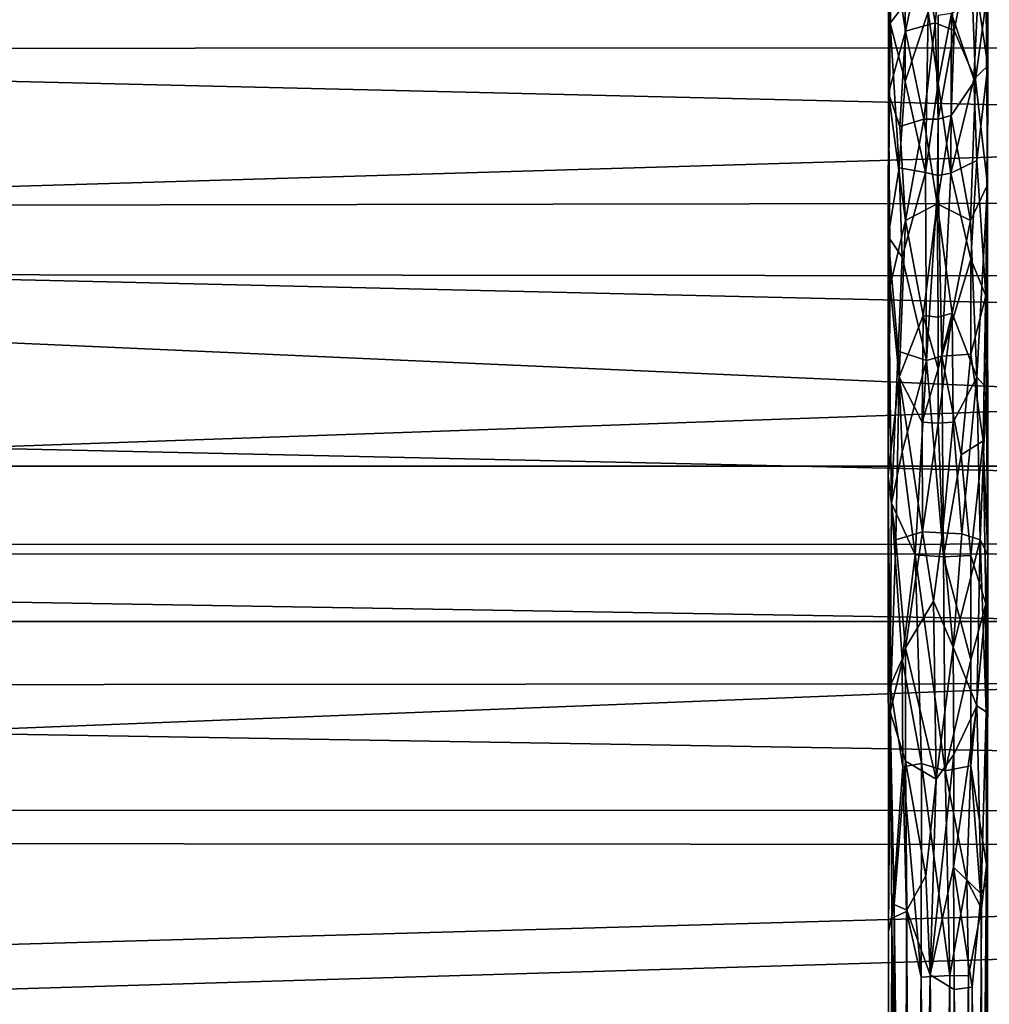
# Model space of a CAD drawing. Units: inches. Extents: x -44.7 to 44.7, y -14 to 20.5.
# Drawn here: x -29.2 to -26.2, y 12.2 to 15.3 of the extents above; entities that cross this region are included whole.
import ezdxf

# ---------------------------------------------------------------- set-up
doc = ezdxf.new("R2010")
doc.units = ezdxf.units.IN
doc.header["$MEASUREMENT"] = 0
doc.layers.add('SEAT-FABRIC', color=5, linetype='Continuous')
doc.layers.add('SEAT-FRAME', color=5, linetype='Continuous')

msp = doc.modelspace()

# ---------------------------------------------------------------- linework, layer by layer
at = {"layer": 'SEAT-FABRIC'}
for points, invisible_edges in [([(-14.625, 13.884, 10.7088), (-38.003, 13.884, 10.7088), (-14.625, 17.6903, 26.773)], 2), ([(-38.003, 13.884, 10.7088), (-38.003, 17.6903, 26.773), (-14.625, 17.6903, 26.773)], 12), ([(-14.625, 13.3974, 10.8241), (-14.625, 17.2037, 26.8883), (-38.003, 13.3974, 10.8241)], 2), ([(-14.625, 17.2037, 26.8883), (-38.003, 17.2037, 26.8883), (-38.003, 13.3974, 10.8241)], 12), ([(-38.003, 13.3974, 10.8241), (-38.003, 13.884, 10.7088), (-14.625, 13.884, 10.7088)], 12), ([(-14.625, 13.3974, 10.8241), (-38.003, 13.3974, 10.8241), (-14.625, 13.884, 10.7088)], 2)]:
    msp.add_3dface(points, dxfattribs=dict(at, invisible_edges=invisible_edges))
for points in [[(-38.8897, 15.3162, 28.7427), (-14.0227, 14.726, 28.1767), (-39.0672, 16.0186, 29.3398)], [(-39.0672, 16.0186, 29.3398), (-14.0227, 14.726, 28.1767), (-13.7378, 15.3265, 28.7539)], [(-38.1937, 15.7056, 10.0479), (-14.4343, 15.7023, 10.0402), (-38.0183, 15.1895, 9.2205)], [(-14.4343, 15.7023, 10.0402), (-14.6332, 15.195, 9.222), (-38.0183, 15.1895, 9.2205)], [(-38.6065, 14.6847, 28.1285), (-14.0227, 14.726, 28.1767), (-38.8897, 15.3162, 28.7427)], [(-14.6332, 15.195, 9.222), (-14.3926, 14.4686, 8.5806), (-38.2354, 14.4905, 8.5958)], [(-38.0183, 15.1895, 9.2205), (-14.6332, 15.195, 9.222), (-38.2354, 14.4905, 8.5958)], [(-14.1924, 14.118, 27.4794), (-14.0227, 14.726, 28.1767), (-38.6065, 14.6847, 28.1285)], [(-14.3551, 13.6098, 26.7984), (-38.6065, 14.6847, 28.1285), (-38.4513, 14.1413, 27.5022)], [(-14.3551, 13.6098, 26.7984), (-14.1924, 14.118, 27.4794), (-38.6065, 14.6847, 28.1285)], [(-38.2354, 14.4905, 8.5958), (-14.3926, 14.4686, 8.5806), (-37.9948, 13.6381, 8.1351)], [(-14.3926, 14.4686, 8.5806), (-14.6097, 13.6413, 8.1397), (-37.9948, 13.6381, 8.1351)], [(-14.3551, 13.6098, 26.7984), (-38.4513, 14.1413, 27.5022), (-38.2642, 13.6085, 26.796)], [(-14.6097, 13.6413, 8.1397), (-14.4377, 12.6923, 7.9407), (-38.2069, 12.7082, 7.9444)], [(-37.9948, 13.6381, 8.1351), (-14.6097, 13.6413, 8.1397), (-38.2069, 12.7082, 7.9444)], [(-14.4435, 13.2119, 26.1738), (-14.3551, 13.6098, 26.7984), (-38.2642, 13.6085, 26.796)], [(-14.4435, 13.2119, 26.1738), (-38.2642, 13.6085, 26.796), (-38.18, 13.1934, 26.1424)], [(-38.2958, 12.8105, 25.3905), (-14.5996, 12.8019, 25.4276), (-38.18, 13.1934, 26.1424)], [(-14.5996, 12.8019, 25.4276), (-14.4435, 13.2119, 26.1738), (-38.18, 13.1934, 26.1424)], [(-38.2019, 12.1336, 23.9855), (-14.5996, 12.8019, 25.4276), (-38.2958, 12.8105, 25.3905)], [(-14.6351, 11.8744, 23.4063), (-14.5996, 12.8019, 25.4276), (-38.2019, 12.1336, 23.9855)], [(-38.2069, 12.7082, 7.9444), (-14.4377, 12.6923, 7.9407), (-38.003, 11.9845, 7.9489)], [(-14.4377, 12.6923, 7.9407), (-14.2681, 12.0402, 7.9817), (-38.003, 11.9845, 7.9489)]]:
    msp.add_3dface(points, dxfattribs=at)
at = {"layer": 'SEAT-FRAME'}
for points in [[(-26.4932, 15.0505, 8.3262), (-26.4797, 15.5746, 8.987), (-26.4947, 15.8849, 9.2529)], [(-26.4947, 15.8849, 9.2529), (-26.4826, 15.5245, 8.7095), (-26.4932, 15.0505, 8.3262)], [(-26.1829, 15.1361, 8.4678), (-26.1829, 15.7514, 9.0393), (-26.1927, 15.7193, 9.1416)], [(-26.1882, 15.3392, 8.557), (-26.1829, 15.7514, 9.0393), (-26.1829, 15.1361, 8.4678)], [(-26.1927, 15.7193, 9.1416), (-26.2136, 15.3469, 8.7717), (-26.1829, 15.1361, 8.4678)], [(-26.4886, 15.2692, 8.6164), (-26.4797, 15.5746, 8.987), (-26.4932, 15.0505, 8.3262)], [(-26.4416, 15.3313, 8.7879), (-26.4797, 15.5746, 8.987), (-26.4886, 15.2692, 8.6164)], [(-26.3196, 15.5288, 8.6033), (-26.3475, 15.2708, 8.354), (-26.3856, 15.5044, 8.573)], [(-26.2881, 15.2469, 8.3396), (-26.3475, 15.2708, 8.354), (-26.3196, 15.5288, 8.6033)], [(-26.2371, 15.5061, 8.6156), (-26.2881, 15.2469, 8.3396), (-26.3196, 15.5288, 8.6033)], [(-26.4826, 15.5245, 8.7095), (-26.4399, 15.2451, 8.3737), (-26.4932, 15.0505, 8.3262)], [(-26.3856, 15.5044, 8.573), (-26.4399, 15.2451, 8.3737), (-26.4826, 15.5245, 8.7095)], [(-26.3856, 15.5044, 8.573), (-26.3475, 15.2708, 8.354), (-26.4399, 15.2451, 8.3737)], [(-26.2207, 15.0924, 8.2708), (-26.2881, 15.2469, 8.3396), (-26.2371, 15.5061, 8.6156)], [(-26.1882, 15.3392, 8.557), (-26.2207, 15.0924, 8.2708), (-26.2371, 15.5061, 8.6156)], [(-26.2259, 15.0939, 8.552), (-26.2136, 15.3469, 8.7717), (-26.2967, 15.3003, 8.7997)], [(-26.1829, 15.1361, 8.4678), (-26.2136, 15.3469, 8.7717), (-26.2259, 15.0939, 8.552)], [(-26.4414, 15.0872, 8.561), (-26.4416, 15.3313, 8.7879), (-26.4886, 15.2692, 8.6164)], [(-26.369, 15.305, 8.806), (-26.4416, 15.3313, 8.7879), (-26.4414, 15.0872, 8.561)], [(-26.1882, 15.3392, 8.557), (-26.1838, 14.7642, 8.1263), (-26.2207, 15.0924, 8.2708)], [(-26.1829, 15.1361, 8.4678), (-26.1838, 14.7642, 8.1263), (-26.1882, 15.3392, 8.557)], [(-26.369, 15.305, 8.806), (-26.4414, 15.0872, 8.561), (-26.3781, 14.8022, 8.3807)], [(-26.3781, 14.8022, 8.3807), (-26.3385, 15.0816, 8.6021), (-26.369, 15.305, 8.806)], [(-26.3385, 15.0816, 8.6021), (-26.2967, 15.3003, 8.7997), (-26.3385, 15.2931, 8.8177)], [(-26.2988, 14.8007, 8.3796), (-26.2967, 15.3003, 8.7997), (-26.3385, 15.0816, 8.6021)], [(-26.2967, 15.3003, 8.7997), (-26.2988, 14.8007, 8.3796), (-26.2259, 15.0939, 8.552)], [(-26.4886, 15.2692, 8.6164), (-26.4941, 14.6018, 8.0948), (-26.4602, 14.8169, 8.331)], [(-26.4941, 14.6018, 8.0948), (-26.4886, 15.2692, 8.6164), (-26.4932, 15.0505, 8.3262)], [(-26.4602, 14.8169, 8.331), (-26.4414, 15.0872, 8.561), (-26.4886, 15.2692, 8.6164)], [(-26.3475, 15.2708, 8.354), (-26.3826, 14.9695, 8.125), (-26.4399, 15.2451, 8.3737)], [(-26.3475, 15.2708, 8.354), (-26.3385, 14.9696, 8.1366), (-26.3826, 14.9695, 8.125)], [(-26.3385, 14.9696, 8.1366), (-26.3475, 15.2708, 8.354), (-26.2881, 15.2469, 8.3396)], [(-26.4399, 15.2451, 8.3737), (-26.4579, 14.9459, 8.1711), (-26.4932, 15.0505, 8.3262)], [(-26.4399, 15.2451, 8.3737), (-26.3826, 14.9695, 8.125), (-26.4579, 14.9459, 8.1711)], [(-26.2976, 14.9812, 8.132), (-26.3385, 14.9696, 8.1366), (-26.2881, 15.2469, 8.3396)], [(-26.2207, 15.0924, 8.2708), (-26.2976, 14.9812, 8.132), (-26.2881, 15.2469, 8.3396)], [(-26.2168, 14.8402, 8.3472), (-26.1829, 15.1361, 8.4678), (-26.2259, 15.0939, 8.552)], [(-26.1829, 15.1361, 8.4678), (-26.2168, 14.8402, 8.3472), (-26.1884, 14.4164, 8.021)], [(-26.1838, 14.7642, 8.1263), (-26.1829, 15.1361, 8.4678), (-26.1884, 14.4164, 8.021)], [(-26.2988, 14.8007, 8.3796), (-26.2168, 14.8402, 8.3472), (-26.2259, 15.0939, 8.552)], [(-26.3781, 14.8022, 8.3807), (-26.4414, 15.0872, 8.561), (-26.4602, 14.8169, 8.331)], [(-26.3385, 14.7932, 8.3779), (-26.3385, 15.0816, 8.6021), (-26.3781, 14.8022, 8.3807)], [(-26.3385, 14.7932, 8.3779), (-26.2988, 14.8007, 8.3796), (-26.3385, 15.0816, 8.6021)], [(-26.2207, 15.0924, 8.2708), (-26.2371, 14.6526, 7.96), (-26.2976, 14.9812, 8.132)], [(-26.1838, 14.7642, 8.1263), (-26.2371, 14.6526, 7.96), (-26.2207, 15.0924, 8.2708)], [(-26.4932, 15.0505, 8.3262), (-26.4888, 14.448, 7.9348), (-26.4941, 14.6018, 8.0948)], [(-26.4932, 15.0505, 8.3262), (-26.4399, 14.6526, 7.96), (-26.4888, 14.448, 7.9348)], [(-26.4579, 14.9459, 8.1711), (-26.4399, 14.6526, 7.96), (-26.4932, 15.0505, 8.3262)], [(-26.2371, 14.6526, 7.96), (-26.3409, 14.7041, 7.9528), (-26.2976, 14.9812, 8.132)], [(-26.3409, 14.7041, 7.9528), (-26.3385, 14.9696, 8.1366), (-26.2976, 14.9812, 8.132)], [(-26.3826, 14.9695, 8.125), (-26.4399, 14.6526, 7.96), (-26.4579, 14.9459, 8.1711)], [(-26.3826, 14.9695, 8.125), (-26.3409, 14.7041, 7.9528), (-26.4399, 14.6526, 7.96)], [(-26.3385, 14.9696, 8.1366), (-26.3409, 14.7041, 7.9528), (-26.3826, 14.9695, 8.125)], [(-26.4602, 14.8169, 8.331), (-26.4941, 14.6018, 8.0948), (-26.4511, 14.5373, 8.1634)], [(-26.4511, 14.5373, 8.1634), (-26.3781, 14.8022, 8.3807), (-26.4602, 14.8169, 8.331)], [(-26.2168, 14.8402, 8.3472), (-26.2988, 14.8007, 8.3796), (-26.2356, 14.5312, 8.1728)], [(-26.1884, 14.4164, 8.021), (-26.2168, 14.8402, 8.3472), (-26.2356, 14.5312, 8.1728)], [(-26.3749, 14.2138, 8.0486), (-26.3781, 14.8022, 8.3807), (-26.4511, 14.5373, 8.1634)], [(-26.3749, 14.2138, 8.0486), (-26.3385, 14.7932, 8.3779), (-26.3781, 14.8022, 8.3807)], [(-26.3749, 14.2138, 8.0486), (-26.3263, 14.228, 8.0614), (-26.3385, 14.7932, 8.3779)], [(-26.3385, 14.7932, 8.3779), (-26.3263, 14.228, 8.0614), (-26.2988, 14.8007, 8.3796)], [(-26.2988, 14.8007, 8.3796), (-26.3263, 14.228, 8.0614), (-26.2356, 14.5312, 8.1728)], [(-26.2169, 14.162, 7.7467), (-26.2371, 14.6526, 7.96), (-26.1838, 14.7642, 8.1263)], [(-26.2169, 14.162, 7.7467), (-26.1838, 14.7642, 8.1263), (-26.1882, 14.1295, 7.7919)], [(-26.1973, 13.9632, 7.862), (-26.1823, 13.6067, 7.6624), (-26.1838, 14.7642, 8.1263)], [(-26.1884, 14.4164, 8.021), (-26.1973, 13.9632, 7.862), (-26.1838, 14.7642, 8.1263)], [(-26.1838, 14.7642, 8.1263), (-26.1823, 13.6067, 7.6624), (-26.1882, 14.1295, 7.7919)], [(-26.3409, 14.7041, 7.9528), (-26.3848, 14.3548, 7.7751), (-26.4399, 14.6526, 7.96)], [(-26.3409, 14.7041, 7.9528), (-26.3385, 14.3494, 7.7809), (-26.3848, 14.3548, 7.7751)], [(-26.2371, 14.6526, 7.96), (-26.2946, 14.3628, 7.778), (-26.3409, 14.7041, 7.9528)], [(-26.2946, 14.3628, 7.778), (-26.3385, 14.3494, 7.7809), (-26.3409, 14.7041, 7.9528)], [(-26.4399, 14.6526, 7.96), (-26.4601, 14.162, 7.7467), (-26.4888, 14.448, 7.9348)], [(-26.4399, 14.6526, 7.96), (-26.3848, 14.3548, 7.7751), (-26.4601, 14.162, 7.7467)], [(-26.2946, 14.3628, 7.778), (-26.2371, 14.6526, 7.96), (-26.2169, 14.162, 7.7467)], [(-26.4634, 14.2439, 8.0016), (-26.4941, 14.6018, 8.0948), (-26.4843, 13.7682, 7.7796)], [(-26.4843, 13.7682, 7.7796), (-26.4941, 14.6018, 8.0948), (-26.4941, 13.8532, 7.7142)], [(-26.4941, 14.6018, 8.0948), (-26.4634, 14.2439, 8.0016), (-26.4511, 14.5373, 8.1634)], [(-26.4888, 14.448, 7.9348), (-26.4941, 13.8532, 7.7142), (-26.4941, 14.6018, 8.0948)], [(-26.4634, 14.2439, 8.0016), (-26.3749, 14.2138, 8.0486), (-26.4511, 14.5373, 8.1634)], [(-26.2356, 14.5312, 8.1728), (-26.3263, 14.228, 8.0614), (-26.2354, 14.234, 8.0219)], [(-26.1884, 14.4164, 8.021), (-26.2356, 14.5312, 8.1728), (-26.2354, 14.234, 8.0219)], [(-26.4888, 14.448, 7.9348), (-26.4601, 14.162, 7.7467), (-26.4941, 13.8532, 7.7142)], [(-26.2354, 14.234, 8.0219), (-26.1973, 13.9632, 7.862), (-26.1884, 14.4164, 8.021)], [(-26.3848, 14.3548, 7.7751), (-26.388, 14.0212, 7.6427), (-26.4601, 14.162, 7.7467)], [(-26.388, 14.0212, 7.6427), (-26.3848, 14.3548, 7.7751), (-26.3385, 14.1882, 7.7)], [(-26.3385, 14.1882, 7.7), (-26.3848, 14.3548, 7.7751), (-26.3385, 14.3494, 7.7809)], [(-26.2908, 14.0216, 7.6417), (-26.3385, 14.0181, 7.6478), (-26.2946, 14.3628, 7.778)], [(-26.2946, 14.3628, 7.778), (-26.3385, 14.0181, 7.6478), (-26.3385, 14.1882, 7.7)], [(-26.3385, 14.1882, 7.7), (-26.3385, 14.3494, 7.7809), (-26.2946, 14.3628, 7.778)], [(-26.2908, 14.0216, 7.6417), (-26.2946, 14.3628, 7.778), (-26.2169, 14.162, 7.7467)], [(-26.4511, 13.9285, 7.8873), (-26.4634, 14.2439, 8.0016), (-26.4843, 13.7682, 7.7796)], [(-26.3749, 14.2138, 8.0486), (-26.4634, 14.2439, 8.0016), (-26.4511, 13.9285, 7.8873)], [(-26.2354, 14.234, 8.0219), (-26.3263, 14.228, 8.0614), (-26.2661, 13.9195, 7.9144)], [(-26.2661, 13.9195, 7.9144), (-26.1973, 13.9632, 7.862), (-26.2354, 14.234, 8.0219)], [(-26.4511, 13.9285, 7.8873), (-26.4098, 13.6066, 7.8251), (-26.3749, 14.2138, 8.0486)], [(-26.4098, 13.6066, 7.8251), (-26.3218, 13.5997, 7.8379), (-26.3749, 14.2138, 8.0486)], [(-26.3263, 14.228, 8.0614), (-26.3749, 14.2138, 8.0486), (-26.3218, 13.5997, 7.8379)], [(-26.3263, 14.228, 8.0614), (-26.3218, 13.5997, 7.8379), (-26.2661, 13.9195, 7.9144)], [(-26.3385, 14.0181, 7.6478), (-26.388, 14.0212, 7.6427), (-26.3385, 14.1882, 7.7)], [(-26.4601, 14.162, 7.7467), (-26.4702, 13.6533, 7.5993), (-26.4941, 13.8532, 7.7142)], [(-26.4601, 14.162, 7.7467), (-26.3871, 13.6782, 7.5392), (-26.4702, 13.6533, 7.5993)], [(-26.388, 14.0212, 7.6427), (-26.3871, 13.6782, 7.5392), (-26.4601, 14.162, 7.7467)], [(-26.2642, 13.6723, 7.5518), (-26.2908, 14.0216, 7.6417), (-26.2169, 14.162, 7.7467)], [(-26.2642, 13.6723, 7.5518), (-26.2169, 14.162, 7.7467), (-26.2068, 13.6533, 7.5993)], [(-26.2068, 13.6533, 7.5993), (-26.2169, 14.162, 7.7467), (-26.1882, 14.1295, 7.7919)], [(-26.1882, 14.1295, 7.7919), (-26.1823, 13.6067, 7.6624), (-26.2068, 13.6533, 7.5993)], [(-26.3871, 13.6782, 7.5392), (-26.388, 14.0212, 7.6427), (-26.3385, 14.0181, 7.6478)], [(-26.3245, 13.6752, 7.5376), (-26.3871, 13.6782, 7.5392), (-26.3385, 14.0181, 7.6478)], [(-26.3245, 13.6752, 7.5376), (-26.3385, 14.0181, 7.6478), (-26.2908, 14.0216, 7.6417)], [(-26.3245, 13.6752, 7.5376), (-26.2908, 14.0216, 7.6417), (-26.2642, 13.6723, 7.5518)], [(-26.2661, 13.9195, 7.9144), (-26.2354, 13.6046, 7.803), (-26.1973, 13.9632, 7.862)], [(-26.2354, 13.6046, 7.803), (-26.1884, 13.453, 7.6873), (-26.1973, 13.9632, 7.862)], [(-26.1973, 13.9632, 7.862), (-26.1884, 13.453, 7.6873), (-26.1823, 13.6067, 7.6624)], [(-26.4843, 13.7682, 7.7796), (-26.4098, 13.6066, 7.8251), (-26.4511, 13.9285, 7.8873)], [(-26.2661, 13.9195, 7.9144), (-26.3218, 13.5997, 7.8379), (-26.2354, 13.6046, 7.803)], [(-26.4941, 13.8532, 7.7142), (-26.4934, 12.4292, 7.5595), (-26.4881, 13.1968, 7.6436)], [(-26.4941, 13.8532, 7.7142), (-26.4881, 13.1968, 7.6436), (-26.4843, 13.7682, 7.7796)], [(-26.4941, 13.8532, 7.7142), (-26.4888, 13.1148, 7.5442), (-26.4934, 12.4292, 7.5595)], [(-26.4702, 13.6533, 7.5993), (-26.4888, 13.1148, 7.5442), (-26.4941, 13.8532, 7.7142)], [(-26.4511, 13.2797, 7.7259), (-26.4843, 13.7682, 7.7796), (-26.4881, 13.1968, 7.6436)], [(-26.4098, 13.6066, 7.8251), (-26.4843, 13.7682, 7.7796), (-26.4511, 13.2797, 7.7259)], [(-26.3871, 13.6782, 7.5392), (-26.4399, 13.315, 7.4948), (-26.4702, 13.6533, 7.5993)], [(-26.3871, 13.6782, 7.5392), (-26.3523, 13.4614, 7.4879), (-26.4399, 13.315, 7.4948)], [(-26.3871, 13.6782, 7.5392), (-26.3245, 13.6752, 7.5376), (-26.3523, 13.4614, 7.4879)], [(-26.4702, 13.6533, 7.5993), (-26.4399, 13.315, 7.4948), (-26.4888, 13.1148, 7.5442)], [(-26.3523, 13.4614, 7.4879), (-26.3245, 13.6752, 7.5376), (-26.2906, 13.3178, 7.4665)], [(-26.2906, 13.3178, 7.4665), (-26.3245, 13.6752, 7.5376), (-26.2642, 13.6723, 7.5518)], [(-26.2906, 13.3178, 7.4665), (-26.2642, 13.6723, 7.5518), (-26.2068, 13.6533, 7.5993)], [(-26.2906, 13.3178, 7.4665), (-26.2068, 13.6533, 7.5993), (-26.2169, 13.1339, 7.4918)], [(-26.2068, 13.6533, 7.5993), (-26.1882, 13.1148, 7.5442), (-26.2169, 13.1339, 7.4918)], [(-26.1823, 13.6067, 7.6624), (-26.1882, 13.1148, 7.5442), (-26.2068, 13.6533, 7.5993)], [(-26.4511, 13.2797, 7.7259), (-26.3901, 12.9539, 7.7291), (-26.4098, 13.6066, 7.8251)], [(-26.316, 12.9304, 7.7346), (-26.3218, 13.5997, 7.8379), (-26.4098, 13.6066, 7.8251)], [(-26.3901, 12.9539, 7.7291), (-26.316, 12.9304, 7.7346), (-26.4098, 13.6066, 7.8251)], [(-26.3218, 13.5997, 7.8379), (-26.2356, 13.2774, 7.7369), (-26.2354, 13.6046, 7.803)], [(-26.316, 12.9304, 7.7346), (-26.2356, 13.2774, 7.7369), (-26.3218, 13.5997, 7.8379)], [(-26.2354, 13.6046, 7.803), (-26.2356, 13.2774, 7.7369), (-26.1884, 13.453, 7.6873)], [(-26.1884, 13.453, 7.6873), (-26.1865, 12.6361, 7.6024), (-26.1823, 13.6067, 7.6624)], [(-26.1823, 13.6067, 7.6624), (-26.1836, 12.5888, 7.5485), (-26.1882, 13.1148, 7.5442)], [(-26.1865, 12.6361, 7.6024), (-26.1836, 12.5888, 7.5485), (-26.1823, 13.6067, 7.6624)], [(-26.3523, 13.4614, 7.4879), (-26.3443, 12.9045, 7.4201), (-26.4399, 13.315, 7.4948)], [(-26.3443, 12.9045, 7.4201), (-26.3523, 13.4614, 7.4879), (-26.2906, 13.3178, 7.4665)], [(-26.2356, 13.2774, 7.7369), (-26.2354, 12.9459, 7.7017), (-26.1884, 13.453, 7.6873)], [(-26.2354, 12.9459, 7.7017), (-26.1865, 12.6361, 7.6024), (-26.1884, 13.453, 7.6873)], [(-26.4399, 13.315, 7.4948), (-26.4399, 12.9611, 7.4568), (-26.4888, 13.1148, 7.5442)], [(-26.4399, 13.315, 7.4948), (-26.3443, 12.9045, 7.4201), (-26.4399, 12.9611, 7.4568)], [(-26.3443, 12.9045, 7.4201), (-26.2906, 13.3178, 7.4665), (-26.2889, 12.9815, 7.4305)], [(-26.2889, 12.9815, 7.4305), (-26.2906, 13.3178, 7.4665), (-26.2169, 13.1339, 7.4918)], [(-26.4881, 13.1968, 7.6436), (-26.4484, 12.9431, 7.6924), (-26.4511, 13.2797, 7.7259)], [(-26.4484, 12.9431, 7.6924), (-26.3901, 12.9539, 7.7291), (-26.4511, 13.2797, 7.7259)], [(-26.2354, 12.9459, 7.7017), (-26.2356, 13.2774, 7.7369), (-26.316, 12.9304, 7.7346)], [(-26.4934, 12.4292, 7.5595), (-26.4834, 12.4692, 7.6414), (-26.4881, 13.1968, 7.6436)], [(-26.4881, 13.1968, 7.6436), (-26.4834, 12.4692, 7.6414), (-26.4484, 12.9431, 7.6924)], [(-26.2896, 12.6297, 7.4225), (-26.2889, 12.9815, 7.4305), (-26.2169, 13.1339, 7.4918)], [(-26.2169, 13.1339, 7.4918), (-26.2032, 12.5461, 7.4951), (-26.2896, 12.6297, 7.4225)], [(-26.1882, 13.1148, 7.5442), (-26.2032, 12.5461, 7.4951), (-26.2169, 13.1339, 7.4918)], [(-26.4888, 13.1148, 7.5442), (-26.476, 12.5129, 7.5009), (-26.4934, 12.4292, 7.5595)], [(-26.4399, 12.9611, 7.4568), (-26.476, 12.5129, 7.5009), (-26.4888, 13.1148, 7.5442)], [(-26.1882, 13.1148, 7.5442), (-26.1836, 12.5888, 7.5485), (-26.2032, 12.5461, 7.4951)], [(-26.3635, 12.2927, 7.4399), (-26.2889, 12.9815, 7.4305), (-26.2896, 12.6297, 7.4225)], [(-26.3635, 12.2927, 7.4399), (-26.3443, 12.9045, 7.4201), (-26.2889, 12.9815, 7.4305)], [(-26.4834, 12.4692, 7.6414), (-26.4376, 12.4908, 7.7002), (-26.4484, 12.9431, 7.6924)], [(-26.4399, 12.9611, 7.4568), (-26.4364, 12.4945, 7.4554), (-26.476, 12.5129, 7.5009)], [(-26.4484, 12.9431, 7.6924), (-26.3913, 12.2849, 7.7461), (-26.3901, 12.9539, 7.7291)], [(-26.4376, 12.4908, 7.7002), (-26.3913, 12.2849, 7.7461), (-26.4484, 12.9431, 7.6924)], [(-26.4399, 12.9611, 7.4568), (-26.3765, 12.6024, 7.4215), (-26.4364, 12.4945, 7.4554)], [(-26.3443, 12.9045, 7.4201), (-26.3765, 12.6024, 7.4215), (-26.4399, 12.9611, 7.4568)], [(-26.3901, 12.9539, 7.7291), (-26.3913, 12.2849, 7.7461), (-26.302, 12.2901, 7.7525)], [(-26.302, 12.2901, 7.7525), (-26.316, 12.9304, 7.7346), (-26.3901, 12.9539, 7.7291)], [(-26.2478, 12.5889, 7.7034), (-26.2354, 12.9459, 7.7017), (-26.316, 12.9304, 7.7346)], [(-26.2028, 12.5001, 7.657), (-26.2354, 12.9459, 7.7017), (-26.2478, 12.5889, 7.7034)], [(-26.1865, 12.6361, 7.6024), (-26.2354, 12.9459, 7.7017), (-26.2028, 12.5001, 7.657)], [(-26.316, 12.9304, 7.7346), (-26.302, 12.2901, 7.7525), (-26.2478, 12.5889, 7.7034)], [(-26.3635, 12.2927, 7.4399), (-26.3765, 12.6024, 7.4215), (-26.3443, 12.9045, 7.4201)], [(-26.2896, 12.6297, 7.4225), (-26.2877, 12.2467, 7.4539), (-26.3635, 12.2927, 7.4399)], [(-26.2032, 12.5461, 7.4951), (-26.2313, 12.2537, 7.4854), (-26.2896, 12.6297, 7.4225)], [(-26.2313, 12.2537, 7.4854), (-26.2877, 12.2467, 7.4539), (-26.2896, 12.6297, 7.4225)], [(-26.1827, 8.4232, 8.081), (-26.1865, 12.6361, 7.6024), (-26.2251, 8.4339, 8.1701)], [(-26.2251, 8.4339, 8.1701), (-26.1865, 12.6361, 7.6024), (-26.2028, 12.5001, 7.657)], [(-26.1836, 12.5888, 7.5485), (-26.1865, 12.6361, 7.6024), (-26.1827, 8.4232, 8.081)], [(-26.3765, 12.6024, 7.4215), (-26.3635, 12.2927, 7.4399), (-26.4364, 12.4945, 7.4554)], [(-26.2478, 12.5889, 7.7034), (-26.302, 12.2901, 7.7525), (-26.2426, 12.2893, 7.7218)], [(-26.2478, 12.5889, 7.7034), (-26.2426, 12.2893, 7.7218), (-26.2028, 12.5001, 7.657)], [(-26.1836, 12.5888, 7.5485), (-26.1943, 8.4137, 8.0015), (-26.2032, 12.5461, 7.4951)], [(-26.1827, 8.4232, 8.081), (-26.1943, 8.4137, 8.0015), (-26.1836, 12.5888, 7.5485)], [(-26.1943, 8.4137, 8.0015), (-26.2313, 12.2537, 7.4854), (-26.2032, 12.5461, 7.4951)], [(-26.4934, 12.4292, 7.5595), (-26.476, 12.5129, 7.5009), (-26.4896, 8.4161, 8.0217)], [(-26.476, 12.5129, 7.5009), (-26.4259, 8.405, 7.9291), (-26.4896, 8.4161, 8.0217)], [(-26.476, 12.5129, 7.5009), (-26.4364, 12.4945, 7.4554), (-26.4259, 8.405, 7.9291)], [(-26.4376, 12.4908, 7.7002), (-26.4834, 12.4692, 7.6414), (-26.4442, 8.4347, 8.1768)], [(-26.3913, 12.2849, 7.7461), (-26.4376, 12.4908, 7.7002), (-26.4442, 8.4347, 8.1768)], [(-26.4259, 8.405, 7.9291), (-26.4364, 12.4945, 7.4554), (-26.3635, 12.2927, 7.4399)], [(-26.2028, 12.5001, 7.657), (-26.2426, 12.2893, 7.7218), (-26.2251, 8.4339, 8.1701)], [(-26.4934, 8.4243, 8.0906), (-26.4442, 8.4347, 8.1768), (-26.4834, 12.4692, 7.6414)], [(-26.4934, 12.4292, 7.5595), (-26.4934, 8.4243, 8.0906), (-26.4834, 12.4692, 7.6414)], [(-26.4934, 8.4243, 8.0906), (-26.4934, 12.4292, 7.5595), (-26.4896, 8.4161, 8.0217)], [(-26.3167, 8.4022, 7.9058), (-26.4259, 8.405, 7.9291), (-26.3635, 12.2927, 7.4399)], [(-26.3635, 12.2927, 7.4399), (-26.2877, 12.2467, 7.4539), (-26.3167, 8.4022, 7.9058)], [(-26.3624, 8.4394, 8.2161), (-26.3913, 12.2849, 7.7461), (-26.4442, 8.4347, 8.1768)], [(-26.302, 12.2901, 7.7525), (-26.3913, 12.2849, 7.7461), (-26.3624, 8.4394, 8.2161)], [(-26.3624, 8.4394, 8.2161), (-26.2885, 8.4384, 8.2079), (-26.302, 12.2901, 7.7525)], [(-26.2885, 8.4384, 8.2079), (-26.2426, 12.2893, 7.7218), (-26.302, 12.2901, 7.7525)], [(-26.2885, 8.4384, 8.2079), (-26.2251, 8.4339, 8.1701), (-26.2426, 12.2893, 7.7218)], [(-26.3167, 8.4022, 7.9058), (-26.2877, 12.2467, 7.4539), (-26.2333, 8.4069, 7.9449)], [(-26.2877, 12.2467, 7.4539), (-26.2313, 12.2537, 7.4854), (-26.2333, 8.4069, 7.9449)], [(-26.2333, 8.4069, 7.9449), (-26.2313, 12.2537, 7.4854), (-26.1943, 8.4137, 8.0015)]]:
    msp.add_3dface(points, dxfattribs=at)
at = {"layer": 'SEAT-FRAME', "invisible_edges": 2}
msp.add_3dface([(-26.3385, 15.0816, 8.6021), (-26.3385, 15.2931, 8.8177), (-26.369, 15.305, 8.806)], dxfattribs=at)

doc.saveas('drawing.dxf')
